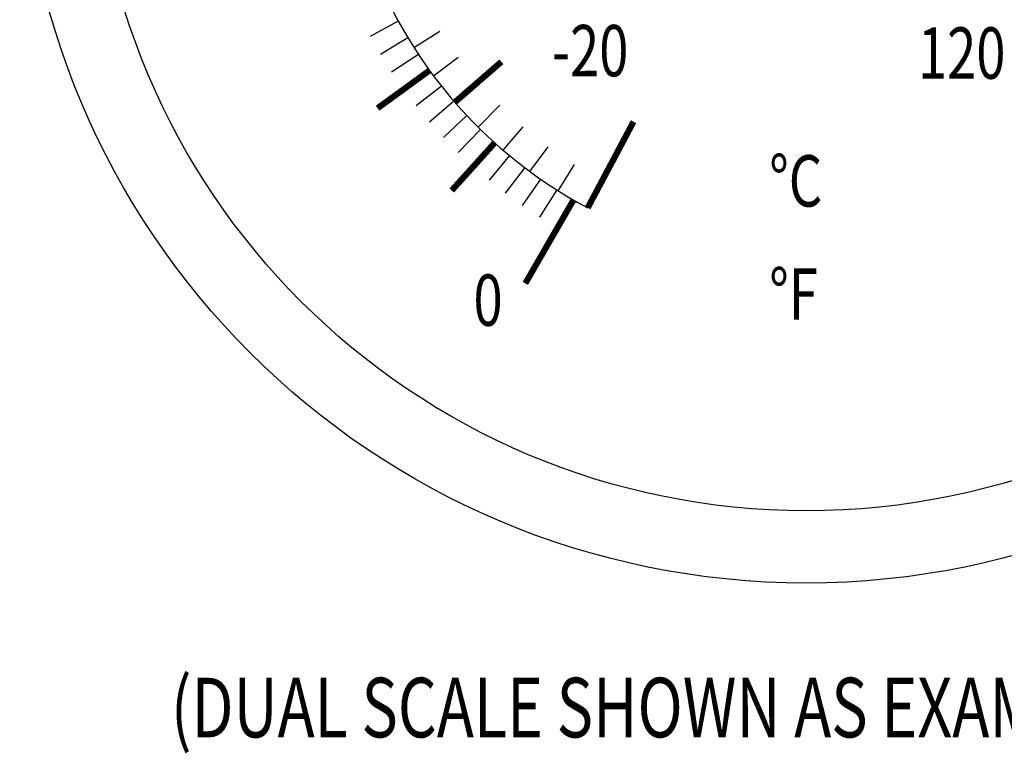
# Model space of a CAD drawing. Extents: x 0 to 31.5, y 0 to 20.5.
# Drawn here: x 7.3 to 10.6, y 14 to 16.4 of the extents above; entities that cross this region are included whole.
import ezdxf

# ---------------------------------------------------------------- set-up
doc = ezdxf.new("R2010")
doc.units = 0
doc.header["$MEASUREMENT"] = 0
doc.layers.add('PART', color=7, linetype='CONTINUOUS')
doc.layers.add('TEXT', color=7, linetype='CONTINUOUS')
doc.styles.add('ROMANS', font='romans.shx', dxfattribs={"width": 0.75})

msp = doc.modelspace()

# ---------------------------------------------------------------- linework, layer by layer
at = {"layer": 'PART', "color": 7}
for points in [[(10.7388, 15.836, 1.281254), (8.6319, 18.0134, 3.732051)], [(8.6154, 17.9862, 0.428177), (9.2248, 15.8096, 3.732051)]]:
    msp.add_lwpolyline(points, format="xyb", dxfattribs=at)
for points in [[(8.5894, 16.4361), (8.4951, 16.3842)], [(8.6222, 16.3795), (8.53, 16.3237)], [(8.6423, 16.3471), (8.7294, 16.4028)], [(8.6572, 16.3242), (8.5675, 16.2646)], [(8.7075, 16.253), (8.7903, 16.3149)], [(8.6945, 16.2705), (8.6074, 16.2072)], [(8.7341, 16.2184), (8.6497, 16.1515)], [(8.7793, 16.1639), (8.8574, 16.2317)], [(8.7758, 16.168), (8.6942, 16.0976)], [(8.8575, 16.0803), (8.9304, 16.1537)], [(8.8195, 16.1194), (8.741, 16.0457)], [(8.9417, 16.0027), (9.0089, 16.0812)], [(8.8653, 16.0727), (8.79, 15.9957)], [(8.913, 16.0279), (8.8409, 15.9479)], [(9.0312, 15.9315), (9.0926, 16.0147)], [(8.9625, 15.9852), (8.8939, 15.9022)], [(9.0138, 15.9445), (8.9486, 15.8587)], [(9.1258, 15.867), (9.1809, 15.9545)], [(9.0667, 15.9061), (9.0052, 15.8176)], [(9.1212, 15.8699), (9.0635, 15.7789)]]:
    msp.add_lwpolyline(points, dxfattribs=at)
at = {"layer": 'PART', "color": 7, "const_width": 0.0207}
for points in [[(8.7793, 16.1639), (8.9354, 16.2996)], [(8.6945, 16.2705), (8.5203, 16.1439)], [(9.2248, 15.8096), (9.3785, 16.0987)], [(8.913, 16.0279), (8.7689, 15.8678)], [(9.1771, 15.836), (9.0156, 15.5562)]]:
    msp.add_lwpolyline(points, dxfattribs=at)
at = {"layer": 'PART', "color": 7}
for radius in [2.6375, 2.395]:
    msp.add_circle((9.9579, 17.1884), radius, dxfattribs=at)

# ---------------------------------------------------------------- texts
at = {"layer": 'PART', "color": 7, "style": 'ROMANS', "width": 0.75}
for s, height, p in [('-20', 0.17232, (9.1043, 16.2508)), ('120', 0.17232, (10.3318, 16.2428)), ('%%DC', 0.17232, (9.8335, 15.8139)), ('%%DF', 0.17232, (9.8335, 15.4341)), ('0', 0.1723, (8.8418, 15.4139))]:
    msp.add_text(s, height=height, dxfattribs=at).set_placement(p)
at = {"layer": 'TEXT', "color": 7, "style": 'ROMANS', "width": 0.75}
msp.add_text('(DUAL SCALE SHOWN AS EXAMPLE)', height=0.2, dxfattribs=at).set_placement((7.8274, 14.0332))

doc.saveas('drawing.dxf')
